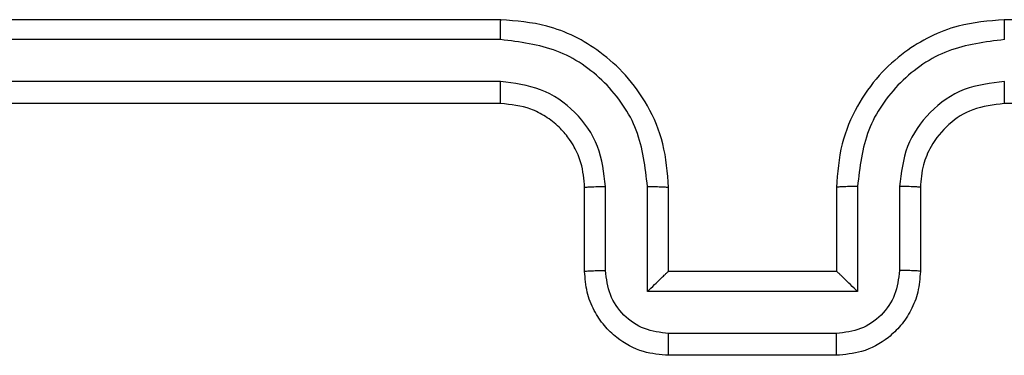
# Model space of a CAD drawing. Units: millimetres. Extents: x -4534 to 349500, y -3372 to 3132.
# Drawn here: x 255 to 278, y 1617 to 1625 of the extents above; entities that cross this region are included whole.
import ezdxf

# ---------------------------------------------------------------- set-up
doc = ezdxf.new("R2010")
doc.units = ezdxf.units.MM
doc.layers.add('Toestel 2D', color=7, linetype='Continuous', lineweight=20)

# ---------------------------------------------------------------- blocks, each defined once
blk = doc.blocks.new('wd1475')
at = {"color": 7, "linetype": 'Continuous', "lineweight": 25}
for p, q in [((-327.7777, 127.0337), (-330.7777, 127.0337)), ((-323.5777, 127.0337), (-326.5777, 127.0337)), ((-327.7781, 126.9862), (-330.7801, 126.9863)), ((-327.7781, 126.8861), (-330.7801, 126.8862)), ((-327.7777, 126.8337), (-330.7777, 126.8337)), ((-323.5777, 126.8337), (-326.5777, 126.8337)), ((-327.5777, 126.4337), (-327.5777, 126.6337)), ((-327.5279, 126.4358), (-327.5279, 126.636)), ((-327.4279, 126.3858), (-327.4279, 126.636)), ((-327.3777, 126.4337), (-327.3777, 126.6337)), ((-326.9777, 126.6337), (-326.9777, 126.4337)), ((-326.9275, 126.636), (-326.9275, 126.3858)), ((-326.8275, 126.636), (-326.8275, 126.4358)), ((-326.7777, 126.6337), (-326.7777, 126.4337)), ((-327.3777, 126.4337), (-327.3777, 126.4337)), ((-326.9777, 126.4337), (-327.3777, 126.4337)), ((-326.9777, 126.4337), (-326.9776, 126.4337)), ((-326.9275, 126.3858), (-327.4279, 126.3858)), ((-326.9776, 126.2857), (-327.3778, 126.2857)), ((-326.9777, 126.2337), (-327.3777, 126.2337))]:
    blk.add_line(p, q, dxfattribs=at)
for points, knots in [([(-327.7781, 126.9862), (-327.7781, 126.9925), (-327.7781, 127.0051), (-327.778, 127.0207), (-327.7778, 127.0315), (-327.7777, 127.0329), (-327.7777, 127.0337)], [0, 0, 0, 0, 0.250147, 0.5, 0.749853, 1, 1, 1, 1]), ([(-327.3777, 126.6337), (-327.3804, 126.6688), (-327.3855, 126.7366), (-327.424, 126.8278), (-327.4764, 126.9016), (-327.5544, 126.9717), (-327.6566, 127.0238), (-327.7407, 127.0307), (-327.7777, 127.0337)], [0, 0, 0, 0, 0.167928, 0.323661, 0.467185, 0.598489, 0.82351, 1, 1, 1, 1]), ([(-326.5777, 127.0337), (-326.6149, 127.0306), (-326.6993, 127.0237), (-326.8017, 126.9712), (-326.8795, 126.901), (-326.9317, 126.8272), (-326.9699, 126.7362), (-326.975, 126.6687), (-326.9777, 126.6337)], [0, 0, 0, 0, 0.177609, 0.403002, 0.534212, 0.677457, 0.832724, 1, 1, 1, 1]), ([(-326.5773, 126.9862), (-326.5773, 126.9925), (-326.5773, 127.0051), (-326.5774, 127.0207), (-326.5775, 127.0315), (-326.5776, 127.0329), (-326.5777, 127.0337)], [0, 0, 0, 0, 0.25015, 0.5, 0.74985, 1, 1, 1, 1]), ([(-327.4279, 126.636), (-327.4332, 126.6819), (-327.4438, 126.7735), (-327.5246, 126.8894), (-327.6407, 126.9695), (-327.7323, 126.9806), (-327.7781, 126.9862)], [0, 0, 0, 0, 0.250454, 0.500145, 0.750095, 1, 1, 1, 1]), ([(-326.5773, 126.9862), (-326.6231, 126.9806), (-326.7147, 126.9695), (-326.8308, 126.8894), (-326.9116, 126.7735), (-326.9222, 126.6819), (-326.9275, 126.636)], [0, 0, 0, 0, 0.249904, 0.499848, 0.749541, 1, 1, 1, 1]), ([(-327.5279, 126.636), (-327.5317, 126.6688), (-327.5393, 126.7342), (-327.5971, 126.817), (-327.68, 126.8742), (-327.7454, 126.8822), (-327.7781, 126.8861)], [0, 0, 0, 0, 0.2504538, 0.5001489, 0.7500977, 1, 1, 1, 1]), ([(-327.7777, 126.8337), (-327.7777, 126.8339), (-327.7778, 126.8343), (-327.7779, 126.8375), (-327.7779, 126.8424), (-327.778, 126.849), (-327.778, 126.857), (-327.7781, 126.8662), (-327.7781, 126.876), (-327.7781, 126.8828), (-327.7781, 126.8861)], [0, 0, 0, 0, 0.125044, 0.250192, 0.375253, 0.5, 0.624747, 0.749808, 0.874956, 1, 1, 1, 1]), ([(-326.5773, 126.8861), (-326.6101, 126.8823), (-326.6757, 126.8747), (-326.7584, 126.8169), (-326.8155, 126.734), (-326.8235, 126.6686), (-326.8275, 126.636)], [0, 0, 0, 0, 0.2504328, 0.500125, 0.750064, 1, 1, 1, 1]), ([(-326.5777, 126.8337), (-326.5777, 126.8339), (-326.5776, 126.8343), (-326.5775, 126.8375), (-326.5775, 126.8424), (-326.5774, 126.8489), (-326.5774, 126.857), (-326.5773, 126.8662), (-326.5773, 126.876), (-326.5773, 126.8828), (-326.5773, 126.8861)], [0, 0, 0, 0, 0.1250439, 0.250195, 0.3752568, 0.5, 0.6247432, 0.749805, 0.8749561, 1, 1, 1, 1]), ([(-327.5777, 126.6337), (-327.5794, 126.6535), (-327.5822, 126.687), (-327.5989, 126.7251), (-327.6104, 126.7436), (-327.6153, 126.7503), (-327.6157, 126.751), (-327.6159, 126.7512), (-327.6159, 126.7512), (-327.6159, 126.7512), (-327.6159, 126.7512), (-327.6227, 126.7605), (-327.6393, 126.7798), (-327.6698, 126.8035), (-327.7157, 126.8273), (-327.7533, 126.8311), (-327.7777, 126.8337)], [0, 0, 0, 0, 0.1892114, 0.3202934, 0.3929716, 0.3979412, 0.4000828, 0.4003344, 0.4004588, 0.4004743, 0.4004821, 0.4004853, 0.5106903, 0.6426875, 0.7683952, 1, 1, 1, 1]), ([(-326.5777, 126.8337), (-326.6034, 126.8308), (-326.6514, 126.8254), (-326.7125, 126.7863), (-326.751, 126.7387), (-326.7735, 126.6859), (-326.7762, 126.652), (-326.7777, 126.6337)], [0, 0, 0, 0, 0.244434, 0.457338, 0.675442, 0.824543, 1, 1, 1, 1]), ([(-327.5777, 126.6337), (-327.5769, 126.634), (-327.5754, 126.6346), (-327.564, 126.6353), (-327.5475, 126.6359), (-327.5344, 126.6359), (-327.5279, 126.636)], [0, 0, 0, 0, 0.250168, 0.5, 0.749832, 1, 1, 1, 1]), ([(-327.4279, 126.636), (-327.4213, 126.6359), (-327.4082, 126.6359), (-327.3915, 126.6353), (-327.38, 126.6346), (-327.3785, 126.634), (-327.3777, 126.6337)], [0, 0, 0, 0, 0.250171, 0.5, 0.749829, 1, 1, 1, 1]), ([(-326.9275, 126.636), (-326.9341, 126.6359), (-326.9472, 126.6359), (-326.9639, 126.6353), (-326.9753, 126.6346), (-326.9769, 126.634), (-326.9777, 126.6337)], [0, 0, 0, 0, 0.250173, 0.5, 0.749827, 1, 1, 1, 1]), ([(-326.7777, 126.6337), (-326.7785, 126.634), (-326.78, 126.6346), (-326.7914, 126.6353), (-326.8079, 126.6359), (-326.821, 126.6359), (-326.8275, 126.636)], [0, 0, 0, 0, 0.250169, 0.5, 0.749831, 1, 1, 1, 1]), ([(-327.5777, 126.4337), (-327.5767, 126.434), (-327.5748, 126.4346), (-327.5616, 126.4353), (-327.5451, 126.4357), (-327.5337, 126.4358), (-327.5279, 126.4358)], [0, 0, 0, 0, 0.2798451, 0.5590798, 0.7794884, 1, 1, 1, 1]), ([(-327.3777, 126.2337), (-327.3978, 126.2354), (-327.4421, 126.2393), (-327.4944, 126.268), (-327.5322, 126.3042), (-327.5567, 126.3408), (-327.5742, 126.3848), (-327.5765, 126.417), (-327.5777, 126.4337)], [0, 0, 0, 0, 0.1922476, 0.4225088, 0.5525067, 0.6920925, 0.8412595, 1, 1, 1, 1]), ([(-327.3778, 126.2857), (-327.3974, 126.2881), (-327.4367, 126.2929), (-327.4864, 126.3272), (-327.5211, 126.3769), (-327.5256, 126.4162), (-327.5279, 126.4358)], [0, 0, 0, 0, 0.249903, 0.499849, 0.749544, 1, 1, 1, 1]), ([(-327.4279, 126.3858), (-327.4223, 126.3913), (-327.4113, 126.4023), (-327.3978, 126.4154), (-327.3883, 126.4244), (-327.3827, 126.4296), (-327.3789, 126.433), (-327.3781, 126.4334), (-327.3777, 126.4337)], [0, 0, 0, 0, 0.251476, 0.502491, 0.646471, 0.77567, 0.892481, 1, 1, 1, 1]), ([(-326.7777, 126.4337), (-326.7789, 126.4171), (-326.7812, 126.385), (-326.7986, 126.3411), (-326.823, 126.3045), (-326.8607, 126.2682), (-326.9131, 126.2394), (-326.9575, 126.2355), (-326.9777, 126.2337)], [0, 0, 0, 0, 0.158211, 0.307, 0.446359, 0.576282, 0.806845, 1, 1, 1, 1]), ([(-326.8275, 126.4358), (-326.8298, 126.4162), (-326.8343, 126.3769), (-326.869, 126.3272), (-326.9187, 126.2929), (-326.958, 126.2881), (-326.9776, 126.2857)], [0, 0, 0, 0, 0.250457, 0.500151, 0.750096, 1, 1, 1, 1]), ([(-326.9275, 126.3858), (-326.9331, 126.3913), (-326.9441, 126.4023), (-326.9576, 126.4154), (-326.967, 126.4244), (-326.9727, 126.4297), (-326.9765, 126.433), (-326.9773, 126.4334), (-326.9776, 126.4337)], [0, 0, 0, 0, 0.25147, 0.502487, 0.646497, 0.775725, 0.892512, 1, 1, 1, 1]), ([(-326.7777, 126.4337), (-326.7787, 126.434), (-326.7806, 126.4346), (-326.7938, 126.4353), (-326.8103, 126.4357), (-326.8217, 126.4358), (-326.8275, 126.4358)], [0, 0, 0, 0, 0.279846, 0.559079, 0.779488, 1, 1, 1, 1]), ([(-327.3777, 126.2337), (-327.3777, 126.2339), (-327.3777, 126.2343), (-327.3777, 126.2374), (-327.3778, 126.2423), (-327.3778, 126.2488), (-327.3778, 126.2568), (-327.3778, 126.2659), (-327.3778, 126.2756), (-327.3778, 126.2824), (-327.3778, 126.2857)], [0, 0, 0, 0, 0.125043, 0.250192, 0.375253, 0.5, 0.624747, 0.749808, 0.874957, 1, 1, 1, 1]), ([(-326.9777, 126.2337), (-326.9777, 126.2339), (-326.9777, 126.2343), (-326.9776, 126.2374), (-326.9776, 126.2423), (-326.9776, 126.2488), (-326.9776, 126.2568), (-326.9776, 126.2659), (-326.9776, 126.2756), (-326.9776, 126.2824), (-326.9776, 126.2857)], [0, 0, 0, 0, 0.125043, 0.250193, 0.375254, 0.5, 0.624746, 0.749807, 0.874957, 1, 1, 1, 1])]:
    blk.add_open_spline(points, degree=3, knots=knots, dxfattribs=at)
blk = doc.blocks.new('VPL-06-WD1475')
at = {"layer": 'Toestel 2D', "color": 0, "xscale": 10, "yscale": 10, "zscale": 10}
blk.add_blockref('wd1475', (3544.258, 354.775), dxfattribs=at)

msp = doc.modelspace()

# ---------------------------------------------------------------- block references
msp.add_blockref('VPL-06-WD1475', (0, 0))

doc.saveas('drawing.dxf')
